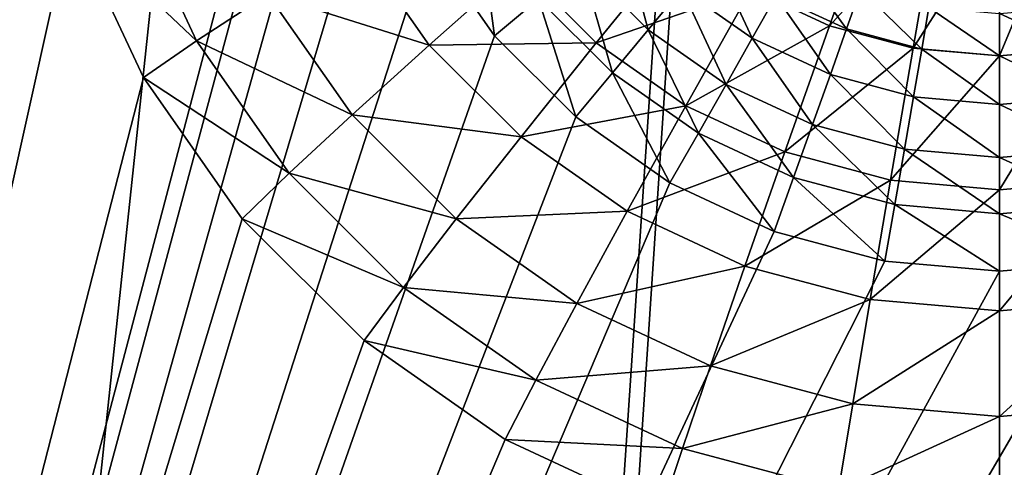
# Model space of a CAD drawing. Extents: x -188 to 188, y -188 to 188.
# Drawn here: x -6 to -5, y -59 to -59 of the extents above; entities that cross this region are included whole.
import ezdxf

# ---------------------------------------------------------------- set-up
doc = ezdxf.new("R2010")
doc.units = 0
doc.layers.add('L1', color=7, linetype='CONTINUOUS')
doc.layers.add('L4', color=7, linetype='CONTINUOUS')

msp = doc.modelspace()

# ---------------------------------------------------------------- linework, layer by layer
at = {"layer": 'L1', "color": 7}
for points in [[(-8.396593, -38.83996, 12.4044), (-38.37323, -177.4235, 17.35458), (-6.39239, -39.33395, 12.4044)], [(-6.39239, -39.33395, 9.402568), (-27.08238, -179.6799, 14.35641), (-8.396593, -38.83996, 9.402568)], [(-6.39239, -39.33395, 12.4044), (-38.37323, -177.4235, 17.35458), (-27.3904, -179.5273, 17.35458)], [(-6.39239, -39.33395, 12.4044), (-27.3904, -179.5273, 17.35458), (-4.226476, -39.5088, 12.4044)], [(-6.39239, -39.33395, 9.402568), (-19.30063, -180.5566, 14.35641), (-27.08238, -179.6799, 14.35641)], [(-4.226476, -39.5088, 9.402568), (-19.30063, -180.5566, 14.35641), (-6.39239, -39.33395, 9.402568)], [(-4.226476, -39.5088, 12.4044), (-27.3904, -179.5273, 17.35458), (-19.28917, -180.4511, 17.35458)], [(-4.226476, -39.5088, 9.402568), (-13.57916, -181.2013, 14.35641), (-19.30063, -180.5566, 14.35641)], [(-4.226476, -39.5088, 12.4044), (-19.28917, -180.4511, 17.35458), (-13.73454, -181.0846, 17.35458)], [(0, -39.85, 12.4044), (-4.226476, -39.5088, 12.4044), (-13.73454, -181.0846, 17.35458)], [(0, -39.85, 9.402568), (-13.57916, -181.2013, 14.35641), (-4.226476, -39.5088, 9.402568)], [(-13.73454, -181.0846, 17.35458), (0, -181.6047, 17.35458), (0, -39.85, 12.4044)], [(0, -39.85, 9.402568), (0, -181.7094, 14.35641), (-13.57916, -181.2013, 14.35641)]]:
    msp.add_3dface(points, dxfattribs=at)
at = {"layer": 'L4', "color": 7}
for points in [[(-7.5, -52.20631, 9.137886), (-5.984808, -58.02712, 9.392028), (-7.5, -63.76511, 9.642554)], [(-7.5, -63.76511, 9.642554), (-5.984808, -58.02712, 9.392028), (-6.000001, -58.2006, 9.399602)], [(-7.5, -63.57823, 10.63535), (-6.477212, -58.41721, 10.41001), (-6.500001, -58.15698, 10.39865)], [(-7.5, -63.76511, 9.642554), (-6.000001, -58.2006, 9.399602), (-5.984808, -58.37408, 9.407177)], [(-5.984808, -58.37408, 9.407177), (-5.939693, -58.5423, 9.41452), (-7.5, -63.76511, 9.642554)], [(-6.409539, -58.66953, 10.42103), (-6.477212, -58.41721, 10.41001), (-7.5, -63.57823, 10.63535)], [(-7.5, -63.76511, 9.642554), (-5.939693, -58.5423, 9.41452), (-5.866025, -58.70013, 9.421412)], [(4.060308, -58.5423, 9.41452), (4.133975, -58.70013, 9.421412), (-7.5, -63.76511, 9.642554)], [(-7.5, -63.76511, 9.642554), (-4.5, -59.0658, 9.437378), (4.060308, -58.5423, 9.41452)], [(-6.409539, -58.66953, 10.42103), (-6.218203, -58.85044, 10.63997), (-6.321828, -58.62843, 10.63028)], [(-6.218203, -58.85044, 10.63997), (-6.110339, -58.77976, 10.83111), (-6.321828, -58.62843, 10.63028)], [(-5.25784, -58.82794, 11.27175), (-5.18474, -58.62352, 11.34944), (-5.376935, -58.77246, 11.26933)], [(-5.25784, -58.82794, 11.27175), (-5.093796, -58.64787, 11.3505), (-5.18474, -58.62352, 11.34944)], [(-5.866025, -58.70013, 9.421412), (-5.790834, -58.65642, 9.427107), (-5.766045, -58.84278, 9.42764)], [(-5.766045, -58.84278, 9.42764), (-5.790834, -58.65642, 9.427107), (-5.699534, -58.78669, 9.432795)], [(-5.130909, -58.86192, 11.27324), (-5.093796, -58.64787, 11.3505), (-5.25784, -58.82794, 11.27175)], [(-5.130909, -58.86192, 11.27324), (-5, -58.65607, 11.35086), (-5.093796, -58.64787, 11.3505)], [(-5, -58.87336, 11.27374), (-5, -58.65607, 11.35086), (-5.130909, -58.86192, 11.27324)], [(-4.869092, -58.86192, 11.27324), (-4.906205, -58.64787, 11.3505), (-5, -58.87336, 11.27374)], [(-5, -58.87336, 11.27374), (-4.906205, -58.64787, 11.3505), (-5, -58.65607, 11.35086)], [(-7.5, -63.57823, 10.63535), (-6.299038, -58.90627, 10.43137), (-6.409539, -58.66953, 10.42103)], [(-6.299038, -58.90627, 10.43137), (-6.218203, -58.85044, 10.63997), (-6.409539, -58.66953, 10.42103)], [(-5.635043, -58.73165, 9.45297), (-5.574533, -58.67931, 9.487553), (-5.532865, -58.83373, 9.457427)], [(-5.532865, -58.83373, 9.457427), (-5.574533, -58.67931, 9.487553), (-5.482091, -58.77167, 9.491586)], [(-5.866025, -58.70013, 9.421412), (-5.766045, -58.84278, 9.42764), (-7.5, -63.76511, 9.642554)], [(-7.5, -63.76511, 9.642554), (4.133975, -58.70013, 9.421412), (4.233955, -58.84278, 9.42764)], [(-6.110339, -58.77976, 10.83111), (-5.865085, -58.85699, 11.00731), (-5.977992, -58.6959, 11.00027)], [(-5.865085, -58.85699, 11.00731), (-5.72913, -58.7366, 11.14939), (-5.977992, -58.6959, 11.00027)], [(-5.611813, -58.85381, 11.15451), (-5.48458, -58.69716, 11.26604), (-5.72913, -58.7366, 11.14939)], [(-5.611813, -58.85381, 11.15451), (-5.376935, -58.77246, 11.26933), (-5.48458, -58.69716, 11.26604)], [(-5.482091, -58.77167, 9.491586), (-5.4362, -58.71485, 9.539143), (-5.375, -58.84658, 9.494857)], [(-5.375, -58.84658, 9.494857), (-5.4362, -58.71485, 9.539143), (-5.339304, -58.78263, 9.542103)], [(-5.699534, -58.78669, 9.432795), (-5.635043, -58.73165, 9.45297), (-5.586979, -58.89914, 9.437704)], [(-5.586979, -58.89914, 9.437704), (-5.635043, -58.73165, 9.45297), (-5.532865, -58.83373, 9.457427)], [(-5.339304, -58.78263, 9.542103), (-5.308489, -58.72662, 9.601344), (-5.232097, -58.83257, 9.544283)], [(-5.232097, -58.83257, 9.544283), (-5.308489, -58.72662, 9.601344), (-5.211019, -58.77203, 9.603327)], [(-5.865085, -58.85699, 11.00731), (-5.611813, -58.85381, 11.15451), (-5.72913, -58.7366, 11.14939)], [(-5.475906, -58.94888, 11.15866), (-5.376935, -58.77246, 11.26933), (-5.611813, -58.85381, 11.15451)], [(-5.532865, -58.83373, 9.457427), (-5.482091, -58.77167, 9.491586), (-5.414495, -58.91653, 9.461042)], [(-5.414495, -58.91653, 9.461042), (-5.482091, -58.77167, 9.491586), (-5.375, -58.84658, 9.494857)], [(-5.475906, -58.94888, 11.15866), (-5.25784, -58.82794, 11.27175), (-5.376935, -58.77246, 11.26933)], [(-5.232097, -58.83257, 9.544283), (-5.211019, -58.77203, 9.603327), (-5.117839, -58.86316, 9.545619)], [(-5.117839, -58.86316, 9.545619), (-5.211019, -58.77203, 9.603327), (-5.107137, -58.79984, 9.604542)], [(-6.218203, -58.85044, 10.63997), (-5.982152, -58.96266, 10.8391), (-6.110339, -58.77976, 10.83111)], [(-5.982152, -58.96266, 10.8391), (-5.865085, -58.85699, 11.00731), (-6.110339, -58.77976, 10.83111)], [(-5.766045, -58.84278, 9.42764), (-5.699534, -58.78669, 9.432795), (-5.642788, -58.96592, 9.433016)], [(-5.642788, -58.96592, 9.433016), (-5.699534, -58.78669, 9.432795), (-5.586979, -58.89914, 9.437704)], [(-5.375, -58.84658, 9.494857), (-5.339304, -58.78263, 9.542103), (-5.256515, -58.90178, 9.497267)], [(-5.256515, -58.90178, 9.497267), (-5.339304, -58.78263, 9.542103), (-5.232097, -58.83257, 9.544283)], [(-5.117839, -58.86316, 9.545619), (-5.107137, -58.79984, 9.604542), (-5, -58.87346, 9.546068)], [(-5, -58.87346, 9.546068), (-5.107137, -58.79984, 9.604542), (-5, -58.8092, 9.60495)], [(-4.882161, -58.86316, 9.545619), (-5, -58.8092, 9.60495), (-4.892863, -58.79984, 9.604542)], [(-5, -58.87346, 9.546068), (-5, -58.8092, 9.60495), (-4.882161, -58.86316, 9.545619)], [(-5.586979, -58.89914, 9.437704), (-5.532865, -58.83373, 9.457427), (-5.456588, -58.99035, 9.441686)], [(-5.456588, -58.99035, 9.441686), (-5.532865, -58.83373, 9.457427), (-5.414495, -58.91653, 9.461042)], [(-5.325539, -59.01893, 11.16172), (-5.25784, -58.82794, 11.27175), (-5.475906, -58.94888, 11.15866)], [(-5.325539, -59.01893, 11.16172), (-5.130909, -58.86192, 11.27324), (-5.25784, -58.82794, 11.27175)], [(-5.256515, -58.90178, 9.497267), (-5.232097, -58.83257, 9.544283), (-5.130237, -58.93558, 9.498742)], [(-5.130237, -58.93558, 9.498742), (-5.232097, -58.83257, 9.544283), (-5.117839, -58.86316, 9.545619)], [(-7.5, -63.76511, 9.642554), (-5.766045, -58.84278, 9.42764), (-5.642788, -58.96592, 9.433016)], [(-7.5, -63.76511, 9.642554), (4.233955, -58.84278, 9.42764), (4.357212, -58.96592, 9.433016)], [(-6.299038, -58.90627, 10.43137), (-6.077564, -59.05111, 10.64873), (-6.218203, -58.85044, 10.63997)], [(-6.077564, -59.05111, 10.64873), (-5.982152, -58.96266, 10.8391), (-6.218203, -58.85044, 10.63997)], [(-5.725893, -58.99605, 11.01338), (-5.611813, -58.85381, 11.15451), (-5.865085, -58.85699, 11.00731)], [(-5.725893, -58.99605, 11.01338), (-5.475906, -58.94888, 11.15866), (-5.611813, -58.85381, 11.15451)], [(-5.414495, -58.91653, 9.461042), (-5.375, -58.84658, 9.494857), (-5.283531, -58.97754, 9.463706)], [(-5.283531, -58.97754, 9.463706), (-5.375, -58.84658, 9.494857), (-5.256515, -58.90178, 9.497267)], [(-5.982152, -58.96266, 10.8391), (-5.725893, -58.99605, 11.01338), (-5.865085, -58.85699, 11.00731)], [(-5.16528, -59.06183, 11.16359), (-5.130909, -58.86192, 11.27324), (-5.325539, -59.01893, 11.16172)], [(-5.16528, -59.06183, 11.16359), (-5, -58.87336, 11.27374), (-5.130909, -58.86192, 11.27324)], [(-5.130237, -58.93558, 9.498742), (-5.117839, -58.86316, 9.545619), (-5, -58.94697, 9.49924)], [(-5, -58.94697, 9.49924), (-5.117839, -58.86316, 9.545619), (-5, -58.87346, 9.546068)], [(-4.834719, -59.06183, 11.16359), (-4.869092, -58.86192, 11.27324), (-5, -59.07628, 11.16422)], [(-5, -59.07628, 11.16422), (-4.869092, -58.86192, 11.27324), (-5, -58.87336, 11.27374)], [(-4.869764, -58.93558, 9.498742), (-5, -58.87346, 9.546068), (-4.882161, -58.86316, 9.545619)], [(-5, -59.07628, 11.16422), (-5, -58.87336, 11.27374), (-5.16528, -59.06183, 11.16359)], [(-5, -58.94697, 9.49924), (-5, -58.87346, 9.546068), (-4.869764, -58.93558, 9.498742)], [(-7.5, -63.57823, 10.63535), (-6.149067, -59.12025, 10.44071), (-6.299038, -58.90627, 10.43137)], [(-6.149067, -59.12025, 10.44071), (-6.077564, -59.05111, 10.64873), (-6.299038, -58.90627, 10.43137)], [(-5.642788, -58.96592, 9.433016), (-5.586979, -58.89914, 9.437704), (-5.5, -59.0658, 9.437378)], [(-5.5, -59.0658, 9.437378), (-5.586979, -58.89914, 9.437704), (-5.456588, -58.99035, 9.441686)], [(-5.283531, -58.97754, 9.463706), (-5.256515, -58.90178, 9.497267), (-5.143953, -59.01491, 9.465337)], [(-5.143953, -59.01491, 9.465337), (-5.256515, -58.90178, 9.497267), (-5.130237, -58.93558, 9.498742)], [(-5.456588, -58.99035, 9.441686), (-5.414495, -58.91653, 9.461042), (-5.312325, -59.05756, 9.44462)], [(-5.312325, -59.05756, 9.44462), (-5.414495, -58.91653, 9.461042), (-5.283531, -58.97754, 9.463706)], [(-5.143953, -59.01491, 9.465337), (-5.130237, -58.93558, 9.498742), (-5, -59.02749, 9.465886)], [(-5, -59.02749, 9.465886), (-5.130237, -58.93558, 9.498742), (-5, -58.94697, 9.49924)], [(-4.856048, -59.01491, 9.465337), (-5, -58.94697, 9.49924), (-4.869764, -58.93558, 9.498742)], [(-5.564644, -59.10885, 11.01831), (-5.475906, -58.94888, 11.15866), (-5.725893, -58.99605, 11.01338)], [(-5.564644, -59.10885, 11.01831), (-5.325539, -59.01893, 11.16172), (-5.475906, -58.94888, 11.15866)], [(-5, -59.02749, 9.465886), (-5, -58.94697, 9.49924), (-4.856048, -59.01491, 9.465337)], [(-7.5, -63.76511, 9.642554), (-5.642788, -58.96592, 9.433016), (-5.5, -59.0658, 9.437378)], [(4.357212, -58.96592, 9.433016), (4.5, -59.0658, 9.437378), (-7.5, -63.76511, 9.642554)], [(-6.077564, -59.05111, 10.64873), (-5.824124, -59.12054, 10.84599), (-5.982152, -58.96266, 10.8391)], [(-5.824124, -59.12054, 10.84599), (-5.725893, -58.99605, 11.01338), (-5.982152, -58.96266, 10.8391)], [(-5.312325, -59.05756, 9.44462), (-5.283531, -58.97754, 9.463706), (-5.158571, -59.09872, 9.446418)], [(-5.158571, -59.09872, 9.446418), (-5.283531, -58.97754, 9.463706), (-5.143953, -59.01491, 9.465337)], [(-5.824124, -59.12054, 10.84599), (-5.564644, -59.10885, 11.01831), (-5.725893, -58.99605, 11.01338)], [(-5.5, -59.0658, 9.437378), (-5.456588, -58.99035, 9.441686), (-5.34202, -59.1394, 9.440591)], [(-5.34202, -59.1394, 9.440591), (-5.456588, -58.99035, 9.441686), (-5.312325, -59.05756, 9.44462)], [(-5.158571, -59.09872, 9.446418), (-5.143953, -59.01491, 9.465337), (-5, -59.11257, 9.447022)], [(-5, -59.11257, 9.447022), (-5.143953, -59.01491, 9.465337), (-5, -59.02749, 9.465886)], [(-4.841429, -59.09872, 9.446418), (-5, -59.02749, 9.465886), (-4.856048, -59.01491, 9.465337)], [(-5.386239, -59.19196, 11.02193), (-5.325539, -59.01893, 11.16172), (-5.564644, -59.10885, 11.01831)], [(-5.386239, -59.19196, 11.02193), (-5.16528, -59.06183, 11.16359), (-5.325539, -59.01893, 11.16172)], [(-5, -59.11257, 9.447022), (-5, -59.02749, 9.465886), (-4.841429, -59.09872, 9.446418)], [(-6.149067, -59.12025, 10.44071), (-5.904183, -59.22432, 10.65629), (-6.077564, -59.05111, 10.64873)], [(-5.904183, -59.22432, 10.65629), (-5.824124, -59.12054, 10.84599), (-6.077564, -59.05111, 10.64873)], [(-5.196099, -59.24286, 11.02416), (-5.16528, -59.06183, 11.16359), (-5.386239, -59.19196, 11.02193)], [(-5.34202, -59.1394, 9.440591), (-5.312325, -59.05756, 9.44462), (-5.173648, -59.18447, 9.442559)], [(-5.173648, -59.18447, 9.442559), (-5.312325, -59.05756, 9.44462), (-5.158571, -59.09872, 9.446418)], [(-5.196099, -59.24286, 11.02416), (-5, -59.07628, 11.16422), (-5.16528, -59.06183, 11.16359)], [(-4.803901, -59.24286, 11.02416), (-4.834719, -59.06183, 11.16359), (-5, -59.26, 11.0249)], [(-5, -59.26, 11.0249), (-4.834719, -59.06183, 11.16359), (-5, -59.07628, 11.16422)], [(-5.5, -59.0658, 9.437378), (-5.34202, -59.1394, 9.440591), (-7.5, -63.76511, 9.642554)], [(-7.5, -63.76511, 9.642554), (4.5, -59.0658, 9.437378), (4.65798, -59.1394, 9.440591)], [(-7.5, -63.76511, 9.642554), (-4.65798, -59.1394, 9.440591), (-4.5, -59.0658, 9.437378)], [(-5, -59.26, 11.0249), (-5, -59.07628, 11.16422), (-5.196099, -59.24286, 11.02416)], [(-5.173648, -59.18447, 9.442559), (-5.158571, -59.09872, 9.446418), (-5, -59.19965, 9.443222)], [(-5, -59.19965, 9.443222), (-5.158571, -59.09872, 9.446418), (-5, -59.11257, 9.447022)], [(-4.826352, -59.18447, 9.442559), (-5, -59.11257, 9.447022), (-4.841429, -59.09872, 9.446418)], [(-5.964182, -59.30496, 10.44877), (-6.149067, -59.12025, 10.44071), (-7.5, -63.57823, 10.63535)], [(-5.964182, -59.30496, 10.44877), (-5.904183, -59.22432, 10.65629), (-6.149067, -59.12025, 10.44071)], [(-5.904183, -59.22432, 10.65629), (-5.641055, -59.2486, 10.85158), (-5.824124, -59.12054, 10.84599)], [(-5.641055, -59.2486, 10.85158), (-5.564644, -59.10885, 11.01831), (-5.824124, -59.12054, 10.84599)], [(-5.641055, -59.2486, 10.85158), (-5.386239, -59.19196, 11.02193), (-5.564644, -59.10885, 11.01831)], [(-5, -59.19965, 9.443222), (-5, -59.11257, 9.447022), (-4.826352, -59.18447, 9.442559)], [(-7.5, -63.76511, 9.642554), (4.65798, -59.1394, 9.440591), (7.5, -63.76511, 9.642554)], [(-5.34202, -59.1394, 9.440591), (-5.173648, -59.18447, 9.442559), (-7.5, -63.76511, 9.642554)], [(-4.826352, -59.18447, 9.442559), (-4.65798, -59.1394, 9.440591), (-7.5, -63.76511, 9.642554)], [(-7.5, -63.76511, 9.642554), (-5.173648, -59.18447, 9.442559), (-5, -59.19965, 9.443222)], [(-7.5, -63.76511, 9.642554), (-5, -59.19965, 9.443222), (-4.826352, -59.18447, 9.442559)], [(-5.438507, -59.34296, 10.8557), (-5.386239, -59.19196, 11.02193), (-5.641055, -59.2486, 10.85158)], [(-5.438507, -59.34296, 10.8557), (-5.196099, -59.24286, 11.02416), (-5.386239, -59.19196, 11.02193)], [(-5.964182, -59.30496, 10.44877), (-5.703331, -59.36483, 10.66243), (-5.904183, -59.22432, 10.65629)], [(-5.703331, -59.36483, 10.66243), (-5.641055, -59.2486, 10.85158), (-5.904183, -59.22432, 10.65629)], [(-5.703331, -59.36483, 10.66243), (-5.438507, -59.34296, 10.8557), (-5.641055, -59.2486, 10.85158)], [(-5.222636, -59.40075, 10.85822), (-5.196099, -59.24286, 11.02416), (-5.438507, -59.34296, 10.8557)], [(-5.222636, -59.40075, 10.85822), (-5, -59.26, 11.0249), (-5.196099, -59.24286, 11.02416)], [(-4.777364, -59.40075, 10.85822), (-4.803901, -59.24286, 11.02416), (-5, -59.42021, 10.85907)], [(-5, -59.42021, 10.85907), (-4.803901, -59.24286, 11.02416), (-5, -59.26, 11.0249)], [(-5, -59.42021, 10.85907), (-5, -59.26, 11.0249), (-5.222636, -59.40075, 10.85822)], [(-7.5, -63.57823, 10.63535), (-5.75, -59.45478, 10.45531), (-5.964182, -59.30496, 10.44877)], [(-5.75, -59.45478, 10.45531), (-5.703331, -59.36483, 10.66243), (-5.964182, -59.30496, 10.44877)], [(-5.481106, -59.46836, 10.66695), (-5.438507, -59.34296, 10.8557), (-5.703331, -59.36483, 10.66243)], [(-5.481106, -59.46836, 10.66695), (-5.222636, -59.40075, 10.85822), (-5.438507, -59.34296, 10.8557)], [(-5.75, -59.45478, 10.45531), (-5.481106, -59.46836, 10.66695), (-5.703331, -59.36483, 10.66243)], [(-5.244264, -59.53176, 10.66971), (-5.222636, -59.40075, 10.85822), (-5.481106, -59.46836, 10.66695)], [(-5.244264, -59.53176, 10.66971), (-5, -59.42021, 10.85907), (-5.222636, -59.40075, 10.85822)], [(-4.755736, -59.53176, 10.66971), (-4.777364, -59.40075, 10.85822), (-5, -59.55311, 10.67065)], [(-5, -59.55311, 10.67065), (-4.777364, -59.40075, 10.85822), (-5, -59.42021, 10.85907)], [(-5, -59.55311, 10.67065), (-5, -59.42021, 10.85907), (-5.244264, -59.53176, 10.66971)], [(-7.5, -63.57823, 10.63535), (-5.513031, -59.56518, 10.46013), (-5.75, -59.45478, 10.45531)], [(-5.513031, -59.56518, 10.46013), (-5.481106, -59.46836, 10.66695), (-5.75, -59.45478, 10.45531)], [(-5.513031, -59.56518, 10.46013), (-5.244264, -59.53176, 10.66971), (-5.481106, -59.46836, 10.66695)]]:
    msp.add_3dface(points, dxfattribs=at)

doc.saveas('drawing.dxf')
